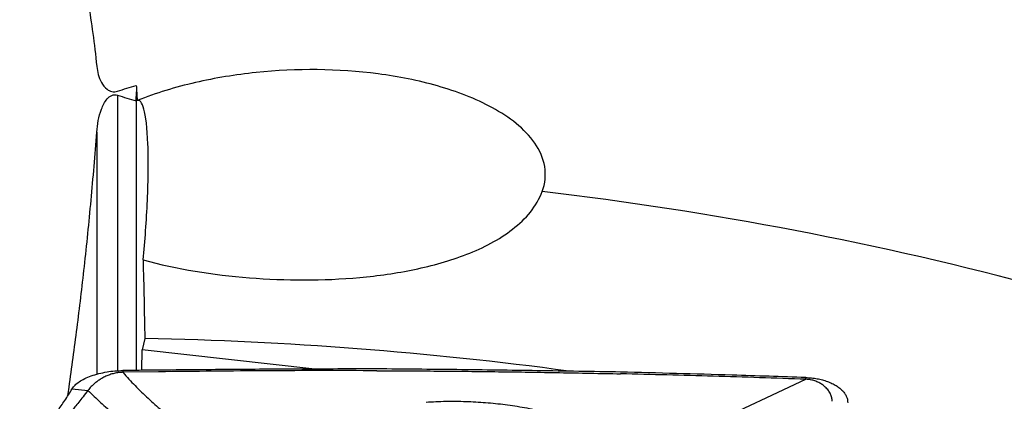
# Model space of a CAD drawing. Units: millimetres. Extents: x 5 to 292, y 5 to 205.
# Drawn here: x 57 to 66, y 81 to 84 of the extents above; entities that cross this region are included whole.
import ezdxf

# ---------------------------------------------------------------- set-up
doc = ezdxf.new("R2010")
doc.units = ezdxf.units.MM

msp = doc.modelspace()

# ---------------------------------------------------------------- linework, layer by layer
at = {"color": 8, "linetype": 'Continuous', "lineweight": 30}
for p, q in [((57.6364, 83.7228), (57.6364, 81.1185)), ((57.4392, 83.3719), (57.4392, 81.0852))]:
    msp.add_line(p, q, dxfattribs=at)
at = {"color": 7, "linetype": 'Continuous', "lineweight": 30}
for p, q in [((57.812, 83.6682), (57.8161, 83.7528)), ((57.812, 83.6682), (57.812, 81.1219)), ((57.8931, 81.4233), (57.8688, 81.3163)), ((57.8654, 81.123), (57.8688, 81.3163)), ((59.4977, 81.1348), (57.8688, 81.3163)), ((57.6859, 81.121), (57.6861, 81.104)), ((58.023, 81.109), (57.6861, 81.104)), ((63.0074, 80.5114), (64.1381, 81.0382)), ((64.1381, 81.0382), (64.1378, 81.0551)), ((57.207, 80.9494), (57.3561, 80.9339))]:
    msp.add_line(p, q, dxfattribs=at)
for centre, radius, start, end in [((57.8113, 49.9715), 33.0631, 66.58062, 83.33833), ((57.2159, 46.3883), 35.0415, 82.32118, 88.89278)]:
    msp.add_arc(centre, radius, start, end, dxfattribs=at)
for points, knots in [([(57.012, 85.7546), (57.1031, 85.6027), (57.1859, 85.3806), (57.2949, 84.9394), (57.3288, 84.773), (57.3894, 84.408), (57.4162, 84.2095), (57.4392, 83.9943)], [0, 0, 0, 0, 0.5, 0.5, 0.75, 0.75, 1, 1, 1, 1]), ([(57.4392, 83.9943), (57.4447, 83.9426), (57.4572, 83.8918), (57.4968, 83.8196), (57.5134, 83.7961), (57.5496, 83.7687), (57.5641, 83.7607), (57.5988, 83.753), (57.6184, 83.7542), (57.6364, 83.7601)], [0, 0, 0, 0, 0.5, 0.5, 0.75, 0.75, 0.875, 0.875, 1, 1, 1, 1]), ([(61.6468, 82.8115), (61.6752, 82.8888), (61.6834, 82.9688), (61.6576, 83.1261), (61.6239, 83.2014), (61.4816, 83.4067), (61.3358, 83.516), (61.0168, 83.6906), (60.8394, 83.7577), (60.4773, 83.861), (60.2887, 83.8982), (59.7152, 83.9734), (59.3307, 83.9763), (58.7514, 83.916), (58.5587, 83.8846), (58.1836, 83.798), (57.9999, 83.7429), (57.8214, 83.6716)], [0, 0, 0, 0, 0.0625, 0.0625, 0.125, 0.125, 0.25, 0.25, 0.375, 0.375, 0.5, 0.5, 0.75, 0.75, 0.875, 0.875, 1, 1, 1, 1]), ([(57.4392, 83.3719), (57.4447, 83.4463), (57.4572, 83.5192), (57.4968, 83.6242), (57.5134, 83.6586), (57.5496, 83.7005), (57.5641, 83.7132), (57.5988, 83.7279), (57.6184, 83.7287), (57.6364, 83.7228)], [0, 0, 0, 0, 0.5, 0.5, 0.75, 0.75, 0.875, 0.875, 1, 1, 1, 1]), ([(57.8767, 82.1663), (57.8856, 82.2558), (57.8937, 82.3481), (57.9076, 82.536), (57.9135, 82.6334), (57.9221, 82.8243), (57.9248, 82.9197), (57.9264, 83.1), (57.9253, 83.1836), (57.9161, 83.4135), (57.9021, 83.5244), (57.8661, 83.6572), (57.8445, 83.6804), (57.8214, 83.6716)], [0, 0, 0, 0, 0.125, 0.125, 0.25, 0.25, 0.375, 0.375, 0.5, 0.5, 0.75, 0.75, 1, 1, 1, 1]), ([(57.165, 80.8822), (57.169, 80.9093), (57.1866, 81.0269), (57.2161, 81.2407), (57.2535, 81.5233), (57.2889, 81.811), (57.323, 82.1079), (57.3554, 82.4139), (57.3861, 82.7297), (57.4144, 83.0491), (57.4309, 83.2643), (57.4392, 83.3719)], [0, 0, 0, 0, 0.035038, 0.152177, 0.269422, 0.386663, 0.503797, 0.627307, 0.750816, 0.875409, 1, 1, 1, 1]), ([(57.8767, 82.1663), (58.1963, 82.0784), (58.5347, 82.0255), (59.2261, 81.9701), (59.5735, 81.9685), (60.0975, 82.0161), (60.2714, 82.0406), (60.61, 82.1112), (60.7776, 82.158), (61.0915, 82.2809), (61.2405, 82.3578), (61.4926, 82.5529), (61.5958, 82.6723), (61.6468, 82.8115)], [0, 0, 0, 0, 0.25, 0.25, 0.5, 0.5, 0.625, 0.625, 0.75, 0.75, 0.875, 0.875, 1, 1, 1, 1]), ([(57.207, 80.9494), (57.215, 80.9608), (57.2311, 80.9834), (57.2716, 81.0158), (57.3234, 81.0454), (57.386, 81.0713), (57.4574, 81.0927), (57.5328, 81.1086), (57.6098, 81.1186), (57.6605, 81.1203), (57.6859, 81.1211)], [0, 0, 0, 0, 0.126859, 0.253716, 0.382337, 0.510957, 0.639589, 0.768221, 0.88411, 1, 1, 1, 1]), ([(57.6861, 81.104), (57.6722, 81.1033), (57.6442, 81.1019), (57.6022, 81.0941), (57.5618, 81.0823), (57.5225, 81.0662), (57.4863, 81.0473), (57.4532, 81.0261), (57.4188, 80.9998), (57.3843, 80.9685), (57.3655, 80.9454), (57.3561, 80.9339)], [0, 0, 0, 0, 0.082049, 0.164196, 0.258539, 0.353069, 0.458514, 0.564369, 0.670065, 0.835042, 1, 1, 1, 1]), ([(58.0218, 81.1246), (57.9782, 81.1242), (57.8663, 81.123), (57.7543, 81.1218), (57.6859, 81.121)], [0, 0, 0, 0, 0.3892735, 1, 1, 1, 1]), ([(57.6861, 81.104), (57.7238, 81.0618), (57.799, 80.9776), (57.9224, 80.8582), (58.0525, 80.7447), (58.1899, 80.6377), (58.3337, 80.5375), (58.4837, 80.4444), (58.6389, 80.358), (58.747, 80.3066), (58.8009, 80.281)], [0, 0, 0, 0, 0.127287, 0.253864, 0.379769, 0.505032, 0.629665, 0.753678, 0.877106, 1, 1, 1, 1]), ([(60.0833, 81.1365), (59.8395, 81.1359), (59.374, 81.1348), (58.6868, 81.1308), (58.2435, 81.1267), (58.0218, 81.1246)], [0, 0, 0, 0, 0.354778, 0.677385, 1, 1, 1, 1]), ([(60.0835, 81.1195), (59.7401, 81.12), (59.0532, 81.1209), (58.3664, 81.113), (58.023, 81.109)], [0, 0, 0, 0, 0.499943, 1, 1, 1, 1]), ([(62.387, 81.1068), (62.1245, 81.1112), (61.6094, 81.1198), (60.8415, 81.1297), (60.336, 81.1342), (60.0833, 81.1365)], [0, 0, 0, 0, 0.341871, 0.670931, 1, 1, 1, 1]), ([(60.0835, 81.1195), (60.2755, 81.1186), (60.6595, 81.1168), (61.2355, 81.1105), (61.8114, 81.102), (62.1953, 81.0939), (62.3872, 81.0899)], [0, 0, 0, 0, 0.249965, 0.49993, 0.749965, 1, 1, 1, 1]), ([(64.1378, 81.0551), (63.9057, 81.0627), (63.4979, 81.0759), (62.9143, 81.0929), (62.5627, 81.1022), (62.387, 81.1068)], [0, 0, 0, 0, 0.397816, 0.698905, 1, 1, 1, 1]), ([(64.1381, 81.0382), (63.8464, 81.0484), (63.2631, 81.0687), (62.6792, 81.0828), (62.3872, 81.0899)], [0, 0, 0, 0, 0.49996, 1, 1, 1, 1]), ([(64.1378, 81.0551), (64.1558, 81.0541), (64.1916, 81.0521), (64.2438, 81.0442), (64.2938, 81.0329), (64.3411, 81.018), (64.3848, 80.9998), (64.424, 80.9786), (64.458, 80.9549), (64.4862, 80.9291), (64.508, 80.9017), (64.5231, 80.8733), (64.5321, 80.8443), (64.5324, 80.8248), (64.5325, 80.815)], [0, 0, 0, 0, 0.084557, 0.168086, 0.252164, 0.336598, 0.421115, 0.505872, 0.590298, 0.673836, 0.756652, 0.838416, 0.918968, 1, 1, 1, 1]), ([(64.3857, 80.8302), (64.3853, 80.8416), (64.3844, 80.8651), (64.3716, 80.8995), (64.3513, 80.9333), (64.3249, 80.963), (64.2944, 80.9879), (64.2617, 81.0077), (64.2247, 81.0233), (64.1832, 81.0346), (64.1531, 81.037), (64.1381, 81.0382)], [0, 0, 0, 0, 0.12125, 0.251421, 0.385858, 0.519905, 0.624112, 0.723978, 0.818994, 0.909776, 1, 1, 1, 1]), ([(56.7111, 80.4218), (56.7352, 80.4342), (56.7831, 80.4587), (56.8549, 80.5109), (56.9263, 80.5742), (56.9972, 80.6497), (57.0676, 80.7372), (57.1377, 80.8359), (57.1839, 80.9116), (57.207, 80.9494)], [0, 0, 0, 0, 0.144746, 0.288409, 0.431257, 0.573563, 0.715605, 0.857657, 1, 1, 1, 1]), ([(57.3561, 80.9339), (57.3406, 80.9137), (57.3112, 80.8751), (57.2705, 80.8236), (57.2349, 80.7795), (57.2042, 80.7426), (57.1785, 80.7124), (57.1575, 80.6883), (57.1407, 80.6695), (57.1275, 80.655), (57.1183, 80.645), (57.1125, 80.6388), (57.1099, 80.6359), (57.1089, 80.6348), (57.1089, 80.6348), (57.1088, 80.6348), (57.1088, 80.6348), (57.1088, 80.6347), (57.1087, 80.6346), (57.1086, 80.6345), (57.1083, 80.6342), (57.1078, 80.6336), (57.1067, 80.6324), (57.1045, 80.6301), (57.1002, 80.6255), (57.0919, 80.6166), (57.0762, 80.6004), (57.0554, 80.5798), (57.0324, 80.5586), (57.0142, 80.5431), (57.0003, 80.5318), (56.9903, 80.5236), (56.981, 80.516), (56.9724, 80.509), (56.9646, 80.5025), (56.9547, 80.4941), (56.9438, 80.4847), (56.9365, 80.4774), (56.9332, 80.474)], [0, 0, 0, 0, 0.097881, 0.186323, 0.265202, 0.334472, 0.394177, 0.44156, 0.480747, 0.511861, 0.535023, 0.546095, 0.553699, 0.553708, 0.553717, 0.553735, 0.553771, 0.553842, 0.553986, 0.554272, 0.554845, 0.555991, 0.558274, 0.562819, 0.571819, 0.589466, 0.623363, 0.685686, 0.740921, 0.789296, 0.814929, 0.839276, 0.862377, 0.884257, 0.904931, 0.92441, 0.965582, 1, 1, 1, 1]), ([(57.3561, 80.9339), (57.3953, 80.8953), (57.4751, 80.8169), (57.6052, 80.7051), (57.7456, 80.5952), (57.8966, 80.4872), (58.0039, 80.418), (58.0584, 80.3829)], [0, 0, 0, 0, 0.187805, 0.381597, 0.581491, 0.78759, 1, 1, 1, 1]), ([(60.5494, 80.8233), (60.6122, 80.8264), (60.7377, 80.8325), (60.9259, 80.8305), (61.1127, 80.8202), (61.2976, 80.8009), (61.4799, 80.7728), (61.6595, 80.7358), (61.8361, 80.6904), (62.0088, 80.6366), (62.1767, 80.575), (62.3387, 80.5055), (62.4952, 80.4288), (62.5941, 80.3715), (62.6436, 80.3428)], [0, 0, 0, 0, 0.084465, 0.168655, 0.25249, 0.335905, 0.419018, 0.5021, 0.585389, 0.668773, 0.75193, 0.83462, 0.917142, 1, 1, 1, 1])]:
    msp.add_open_spline(points, degree=3, knots=knots, dxfattribs=at)
for points in [[(57.6364, 83.7601), (57.6946, 83.7792), (57.7532, 83.7974), (57.812, 83.8148)], [(57.812, 83.8148), (57.8153, 83.7676), (57.8184, 83.7199), (57.8214, 83.6716)], [(57.6364, 83.7228), (57.6946, 83.7037), (57.7532, 83.6855), (57.812, 83.6682)], [(57.8767, 82.1663), (57.883, 81.9188), (57.8885, 81.6711), (57.8931, 81.4233)]]:
    msp.add_open_spline(points, degree=3, dxfattribs=at)

doc.saveas('drawing.dxf')
